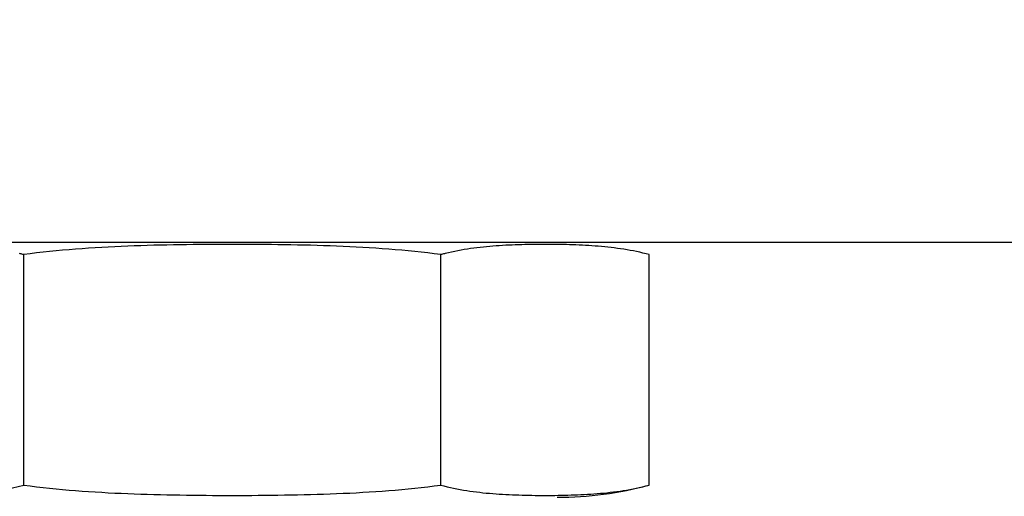
# Model space of a CAD drawing. Units: millimetres. Extents: x 14963 to 18482, y 9365 to 14234.
# Drawn here: x 17269 to 17292, y 12964 to 12975 of the extents above; entities that cross this region are included whole.
import ezdxf

# ---------------------------------------------------------------- set-up
doc = ezdxf.new("R2010")
doc.units = ezdxf.units.MM
doc.layers.add('COTAS', color=7, linetype='Continuous')
doc.layers.add('EJES', color=7, linetype='Continuous')
doc.styles.add('ARIAL', font='arial.ttf')
doc.dimstyles.new('Diseño_PlanosFabricacion', dxfattribs={"dimscale": 0.7, "dimtxt": 45, "dimasz": 50, "dimexe": 7, "dimexo": 7, "dimgap": 20, "dimtad": 1, "dimtih": 1, "dimtoh": 1, "dimdec": 0, "dimzin": 1, "dimdsep": 46, "dimtxsty": 'ARIAL', "dimcen": 15, "dimadec": 0, "dimazin": 0, "dimtp": 0.05, "dimtm": 0.05, "dimtfac": 1, "dimtdec": 0, "dimtofl": 0, "dimtmove": 0, "dimatfit": 3, "dimfxl": 0, "dimtolj": 1, "dimarcsym": 0})

# ---------------------------------------------------------------- blocks, each defined once
blk = doc.blocks.new('*D5')
at = {"layer": 'COTAS', "color": 0, "lineweight": -2}
for p, q in [((17359.85, 13055.767), (17101.156, 13055.767)), ((17106.056, 13020.767), (17106.056, 12674.742)), ((17106.056, 12319.167), (17106.056, 12615.092)), ((17299.85, 12284.167), (17101.156, 12284.167))]:
    blk.add_line(p, q, dxfattribs=at)
at = {"layer": 'COTAS', "color": 0}
for points in [[(17100.222, 13020.767), (17111.889, 13020.767), (17106.056, 13055.767)], [(17100.222, 12319.167), (17111.889, 12319.167), (17106.056, 12284.167)]]:
    blk.add_solid(points, dxfattribs=at)
at = {"layer": 'Defpoints', "color": 0}
for p in [(17364.75, 13055.767), (17106.056, 12284.167), (17304.75, 12284.167)]:
    blk.add_point(p, dxfattribs=at)
at = {"layer": 'COTAS', "color": 0, "insert": (17106.056, 12644.917), "char_height": 31.5, "attachment_point": 5, "style": 'ARIAL'}
blk.add_mtext('\\A1;772 mm', dxfattribs=at)

msp = doc.modelspace()

# ---------------------------------------------------------------- linework, layer by layer
at = {"color": 7, "linetype": 'Continuous'}
msp.add_line((17473.75, 12969.667), (17255.75, 12969.667), dxfattribs=at)
msp.add_arc((17364.75, 13055.667), 142.5, 104.10406, 227.92277, dxfattribs=at)
at = {"layer": 'EJES', "color": 7, "linetype": 'Continuous'}
for p, q in [((17269.26, 12969.403), (17269.248, 12969.406)), ((17269.343, 12963.952), (17269.343, 12969.382)), ((17279.158, 12963.952), (17279.158, 12969.382)), ((17279.263, 12969.409), (17279.244, 12969.404)), ((17284.065, 12963.952), (17284.065, 12969.382))]:
    msp.add_line(p, q, dxfattribs=at)
for centre, radius, start, end in [((17267.985, 12964.312), 5.249, 75.0023, 75.9343), ((17280.517, 12964.309), 5.252, 104.0315, 104.9975), ((17281.9, 12972.032), 8.365, 270, 285)]:
    msp.add_arc(centre, radius, start, end, dxfattribs=at)
for points, knots in [([(17279.158, 12969.382), (17278.346, 12969.491), (17277.118, 12969.576), (17275.48, 12969.618), (17274.25, 12969.627), (17273.021, 12969.618), (17271.383, 12969.576), (17270.155, 12969.491), (17269.343, 12969.382)], [0, 0, 0, 0, 0.249964, 0.374982, 0.5, 0.625018, 0.750036, 1, 1, 1, 1]), ([(17284.065, 12969.382), (17283.869, 12969.435), (17283.471, 12969.516), (17282.868, 12969.584), (17282.266, 12969.616), (17281.665, 12969.626), (17281.063, 12969.62), (17280.461, 12969.592), (17279.859, 12969.532), (17279.461, 12969.457), (17279.263, 12969.409)], [0, 0, 0, 0, 0.126376, 0.25138, 0.375887, 0.500258, 0.624622, 0.749089, 0.873959, 1, 1, 1, 1]), ([(17265.099, 12963.816), (17265.45, 12963.764), (17265.982, 12963.725), (17266.691, 12963.709), (17267.223, 12963.711), (17267.754, 12963.726), (17268.465, 12963.775), (17268.997, 12963.859), (17269.343, 12963.952)], [0, 0, 0, 0, 0.249751, 0.374312, 0.498846, 0.623428, 0.748202, 1, 1, 1, 1]), ([(17269.343, 12963.952), (17270.155, 12963.843), (17271.383, 12963.757), (17273.021, 12963.716), (17274.25, 12963.707), (17275.48, 12963.716), (17277.118, 12963.757), (17278.346, 12963.843), (17279.158, 12963.952)], [0, 0, 0, 0, 0.249964, 0.374982, 0.5, 0.625018, 0.750036, 1, 1, 1, 1]), ([(17279.158, 12963.952), (17279.359, 12963.898), (17279.766, 12963.815), (17280.382, 12963.747), (17280.997, 12963.716), (17281.612, 12963.707), (17282.227, 12963.716), (17282.842, 12963.747), (17283.458, 12963.815), (17283.864, 12963.898), (17284.065, 12963.952)], [0, 0, 0, 0, 0.126305, 0.251232, 0.37568, 0.5, 0.62432, 0.748768, 0.873695, 1, 1, 1, 1])]:
    msp.add_open_spline(points, degree=3, knots=knots, dxfattribs=at)

# ---------------------------------------------------------------- dimensions: what is measured, and where the dimension line sits
at = {"layer": 'COTAS'}
dim = msp.add_linear_dim(base=(17106.056, 12284.167), p1=(17364.75, 13055.767), p2=(17304.75, 12284.167), angle=90, dimstyle='Diseño_PlanosFabricacion', override={"dimpost": ' mm'}, dxfattribs=at)
dim.commit()
dim.dimension.update_dxf_attribs({"geometry": '*D5', "text_midpoint": (17106.056, 12644.917), "dimtype": 160})

doc.saveas('drawing.dxf')
